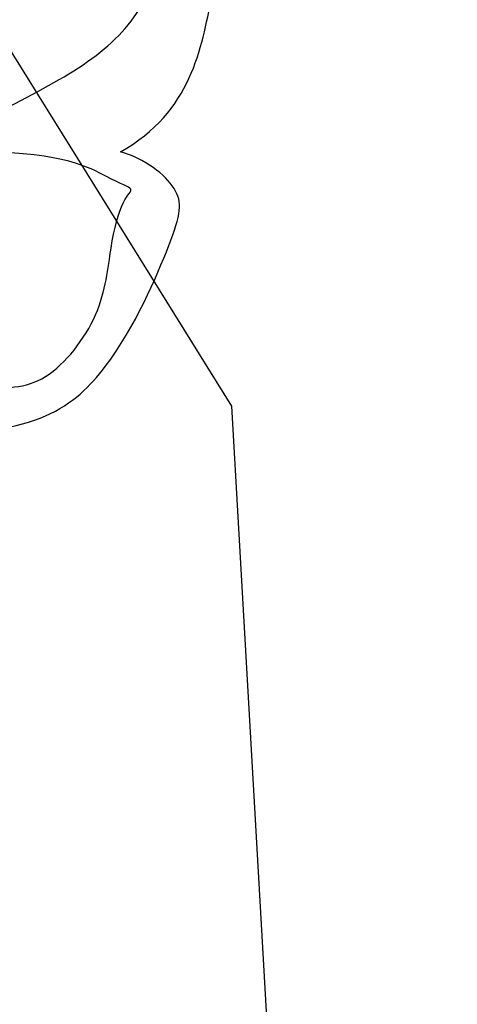
# Model space of a CAD drawing. Units: millimetres. Extents: x 2278 to 10678, y 821 to 7949.
# Drawn here: x 4421 to 4436, y 1187 to 1221 of the extents above; entities that cross this region are included whole.
import ezdxf
from ezdxf.xclip import XClip

# ---------------------------------------------------------------- set-up
doc = ezdxf.new("R2010")
doc.units = ezdxf.units.MM
doc.header["$XCLIPFRAME"] = 2
doc.linetypes.add('HIDDEN', pattern=[9.524999999999999, 6.35, -3.175])
for name, color, linetype in [('A-04.尺寸標註', 4, 'Continuous'), ('H-06.木作(細線)', 8, 'Continuous'), ('H-08.木作(細線)', 8, 'Continuous')]:
    doc.layers.add(name, color=color, linetype=linetype)
doc.styles.add('新細明體', font='txt')
doc.dimstyles.new('4', dxfattribs={"dimtxt": 10, "dimasz": 3, "dimexe": 2, "dimexo": 2, "dimgap": 1.2, "dimtad": 2, "dimdec": 0, "dimtxsty": '新細明體', "dimblk": 'ARCHTICK', "dimcen": 5, "dimclrd": 8, "dimclre": 8, "dimclrt": 4, "dimadec": 0, "dimazin": 0, "dimtfac": 1, "dimtdec": 0, "dimtix": 1, "dimtmove": 2, "dimatfit": 3, "dimldrblk": 'OPEN90', "dimfxl": 1.25, "dimlwd": 9, "dimlwe": 9, "dimarcsym": 0})

# ---------------------------------------------------------------- blocks, each defined once
blk = doc.blocks.new('SE-21207L')
at = {"layer": 'H-06.木作(細線)', "color": 8}
for points in [[(16164.32952766185, -42066.83529233823), (16162.91393920931, -42064.38342121582), (16158.52807860217, -42063.76137217945), (16155.87337332942, -42063.05004604547), (16154.23969258714, -42062.10684002915)], [(16167.72256741973, -42086.54584924098), (16166.85553767207, -42086.54584924098), (16165.27212963226, -42089.22668415518), (16158.78774670135, -42089.06987034332), (16151.10015920609, -42085.50159711499), (16146.65597546044, -42077.86714381191), (16145.34706995118, -42069.97866942654), (16148.67225582763, -42063.75213719496), (16154.39116456872, -42063.98682638761)], [(16174.13632917723, -42073.59596442643), (16174.13632917723, -42069.62402279197), (16172.09342377522, -42066.99377284347), (16166.88640461328, -42064.81256821963), (16165.6352809407, -42064.58150430713), (16164.5583238434, -42065.98141336408), (16164.32952766185, -42066.83529233823)], [(16175.30667822801, -42139.24967243568), (16178.55682288993, -42133.07366687702), (16180.64311658209, -42125.28751281837), (16182.20126666195, -42118.10199759537), (16181.81007498188, -42108.5348561956), (16179.43571292115, -42099.67361634936), (16174.70922915819, -42089.71277234556), (16168.50351288903, -42080.99952991625), (16163.42708497026, -42072.20689883998), (16160.703129018, -42066.14701635903), (16155.66265715181, -42064.79642599301), (16151.2129449515, -42067.36546852968), (16149.8014344334, -42072.63329749866), (16154.42387565926, -42078.01980930204), (16159.29837609991, -42078.56185718111), (16163.11725390532, -42077.93524983131), (16156.85129817909, -42075.80998555772), (16153.70498883304, -42073.3072932152)], [(16176.12258207949, -42080.45143982361), (16175.27799598776, -42080.67774598483), (16175.27799598776, -42082.65397970784), (16175.27799598776, -42085.00923538188), (16173.49257033787, -42086.04005136147), (16170.56717600221, -42084.35107415429), (16169.66669890688, -42080.99044788347), (16170.86714514808, -42076.51032151955), (16172.1238934504, -42075.35010961875), (16172.5336199309, -42071.43234596655), (16172.5336199309, -42069.32273535408), (16169.91985978909, -42067.33574708707), (16167.52612887536, -42067.17228196737), (16165.86157184461, -42066.72626525523), (16165.59542105062, -42066.26527855758), (16165.39467642321, -42067.01446770642), (16164.3789328708, -42068.77378714667), (16164.3789328708, -42071.57419475939)]]:
    blk.add_open_spline(points, degree=3, dxfattribs=at)
blk = doc.blocks.new('SE-21057L-d')
at = {"layer": 'H-08.木作(細線)', "ltscale": 0.2}
for points, knots in [([(102.8692704590933, -94.29135861474583), (95.79410369786758, -96.16401634609991), (83.52103393145993, -97.40035292908274), (63.79252813793503, -85.07818548765059), (49.18918494988034, -63.95462366533374), (44.78614293041868, -38.42906449037346), (50.47615437740491, -18.07270809303985), (61.35055520119397, -6.381644654493954), (68.7364913944691, -3.792083203235912), (71.34171057495729, -2.066126774746053), (71.30048361200616, -1.160181444041001), (71.28518339421903, -0.8239655340945973)], [0, 0, 0, 0, 13.61947253675465, 35.6923096227523, 66.07904106750783, 89.31554754468686, 110.8124830913676, 127.8300530237493, 133.6102071857117, 135.2369110673426, 136.1968820743656, 136.1968820743656, 136.1968820743656, 136.1968820743656]), ([(29.65534684220571, -16.26711289992865), (29.7514275441921, -24.55843756086905), (29.97639184976579, -43.97182709797301), (40.07518980756285, -72.33564460951857), (58.33660685778346, -93.43422684941493), (77.50036685670659, -105.3704702276203), (89.62824296270696, -106.1132269879632), (95.07873232244793, -106.4470354622375)], [0, 0, 0, 0, 24.80683980988745, 58.08297999506078, 87.59886311902454, 107.4155673681198, 123.591167158755, 123.591167158755, 123.591167158755, 123.591167158755]), ([(29.65534684227418, -16.26711289991672), (29.75142754426081, -24.55843756085675), (29.97639184983451, -43.9718270979607), (40.07518980763145, -72.33564460950645), (58.33660685785205, -93.43422684940282), (77.50036685677519, -105.3704702276082), (89.62824296277569, -106.1132269879509), (95.07873232251666, -106.4470354622252)], [0, 0, 0, 0, 24.80683980988745, 58.08297999506078, 87.59886311902454, 107.4155673681198, 123.591167158755, 123.591167158755, 123.591167158755, 123.591167158755]), ([(33.89949661882449, -28.26254438855534), (35.56608217893564, -38.4135504846529), (38.86718415591243, -58.52023273015828), (53.04359969235769, -82.92487169202612), (71.23046411160772, -99.78691635051791), (85.02604831532483, -102.4666226039008), (98.10117615148465, -103.7379365020746)], [0, 0, 0, 0, 30.61829321694358, 60.6474163038293, 83.31325367050282, 102.1193974433817, 102.1193974433817, 102.1193974433817, 102.1193974433817])]:
    blk.add_open_spline(points, degree=3, knots=knots, dxfattribs=at)
blk = doc.blocks.new('_ArchTick')
at = {"color": 0, "linetype": 'ByBlock', "const_width": 0.15}
blk.add_lwpolyline([(-0.5, -0.5), (0.5, 0.5)], dxfattribs=at)
blk = doc.blocks.new('*D30')
at = {"layer": 'A-04.尺寸標註', "color": 8, "linetype": 'HIDDEN', "lineweight": 9, "ltscale": 0.4, "transparency": 16777216}
for p, q in [((4162.279984968609, 1216.820892875305), (4162.279984968609, 1081.343111721613)), ((4610.887694783927, 1198.170404488734), (4610.887694783927, 1081.343111721613))]:
    blk.add_line(p, q, dxfattribs=at)
at = {"layer": 'A-04.尺寸標註', "color": 8, "lineweight": 9, "ltscale": 0.4, "transparency": 16777216}
blk.add_line((4610.887694783927, 1083.343111721613), (4162.279984968609, 1083.343111721613), dxfattribs=at)
at = {"layer": 'DEFPOINTS', "color": 0, "ltscale": 0.4, "transparency": 16777216}
for p in [(4162.279984968609, 1218.820892875305), (4610.887694783927, 1200.170404488734), (4162.279984968609, 1083.343111721613)]:
    blk.add_point(p, dxfattribs=at)
at = {"layer": 'A-04.尺寸標註', "color": 8, "lineweight": 9, "ltscale": 0.4, "transparency": 16777216, "xscale": 3, "yscale": 3, "zscale": 3, "rotation": 180}
blk.add_blockref('_ArchTick', (4162.279984968609, 1083.343111721613), dxfattribs=at)
at = {"layer": 'A-04.尺寸標註', "color": 8, "lineweight": 9, "ltscale": 0.4, "transparency": 16777216, "xscale": 3, "yscale": 3, "zscale": 3}
blk.add_blockref('_ArchTick', (4610.887694783927, 1083.343111721613), dxfattribs=at)
at = {"layer": 'A-04.尺寸標註', "color": 4, "ltscale": 0.4, "transparency": 16777216, "insert": (4386.583839876268, 1076.510844279753), "char_height": 10, "attachment_point": 5, "style": '新細明體'}
blk.add_mtext('449', dxfattribs=at)
blk = doc.blocks.new('_Open90')
at = {"color": 0, "linetype": 'ByBlock', "lineweight": -2}
for p, q in [((-0.5, 0.5), (0, 0)), ((0, 0), (-1, 0)), ((0, 0), (-0.5, -0.5))]:
    blk.add_line(p, q, dxfattribs=at)
blk = doc.blocks.new('*D31')
at = {"layer": 'A-04.尺寸標註', "color": 8, "linetype": 'HIDDEN', "lineweight": 9, "ltscale": 0.4, "transparency": 16777216}
for p, q in [((4505.29162071949, 1342.253461515986), (4135.198918179271, 1342.253461515986)), ((4199.740224044956, 1105.614822639491), (4135.198918179271, 1105.614822639491))]:
    blk.add_line(p, q, dxfattribs=at)
at = {"layer": 'A-04.尺寸標註', "color": 8, "lineweight": 9, "ltscale": 0.4, "transparency": 16777216}
blk.add_line((4137.198918179271, 1105.614822639491), (4137.198918179271, 1342.253461515986), dxfattribs=at)
at = {"layer": 'DEFPOINTS', "color": 0, "ltscale": 0.4, "transparency": 16777216}
for p in [(4137.198918179271, 1342.253461515986), (4507.29162071949, 1342.253461515986), (4201.740224044956, 1105.614822639491)]:
    blk.add_point(p, dxfattribs=at)
at = {"layer": 'A-04.尺寸標註', "color": 8, "lineweight": 9, "ltscale": 0.4, "transparency": 16777216, "xscale": 3, "yscale": 3, "zscale": 3}
for p, rotation in [((4137.198918179271, 1342.253461515986), 90), ((4137.198918179271, 1105.614822639491), 270)]:
    blk.add_blockref('_ArchTick', p, dxfattribs=dict(at, rotation=rotation))
at = {"layer": 'A-04.尺寸標註', "color": 4, "ltscale": 0.4, "transparency": 16777216, "insert": (4130.432057714154, 1223.934142077739), "char_height": 10, "attachment_point": 5, "rotation": 90, "style": '新細明體'}
blk.add_mtext('237', dxfattribs=at)

msp = doc.modelspace()

# ---------------------------------------------------------------- block references
at = {"rotation": 269.4573654123849}
msp.add_blockref('SE-21207L', (46642.27714441162, 16981.96291555489), dxfattribs=at)
at = {"layer": 'H-08.木作(細線)', "color": 250, "true_color": 0x303341}
ref = msp.add_blockref('SE-21057L-d', (4469.067082846228, 1128.93058996955), dxfattribs=dict(at, xscale=-1, rotation=286.1203744896073))
XClip(ref).set_block_clipping_path([(75.27118951181546, -90.42131512339984), (74.84829781255394, -92.5332942995592), (75.59385619970999, -95.43199598192587), (74.06331066154235, -96.11782795762701), (73.53017485621967, -97.77909516145883), (74.09922030909001, -100.23542703931162), (75.04237525989447, -102.24452389833459), (76.06414713231788, -104.05009814740333), (80.85419591986283, -106.45630955186789), (77.73998083390688, -108.67465300629556), (59.982842580455326, -107.49540248030098), (35.43812641317709, -83.82376010761072), (3.1020883309538476, -18.551396051145275), (7.284514560666139, 58.99948673101608), (2.2232694147751317, 144.1886186941556), (25.563928930510883, 182.65305179874122), (100.74235125297128, 177.74973190033052), (138.38952821322164, 126.56329266578541), (183.25634222857116, 128.7126052021049), (200.39606517951688, 107.26444950049336), (200.690246697548, 58.3510727075045), (154.9554930636259, 30.574644144347985), (139.8346202568573, 0.7132700711517828), (116.2767078004581, -25.610353843527264), (87.33302228204411, -17.423284544987837), (64.58402138004749, -22.612333552446216), (55.915216119843535, -45.10067207789689), (61.5114363985158, -67.38320217124419)])

# ---------------------------------------------------------------- dimensions: what is measured, and where the dimension line sits
at = {"layer": 'A-04.尺寸標註', "color": 8, "ltscale": 0.4}
for base, p1, p2, angle, picture, middle in [((4137.198918179271, 1342.253461515986), (4201.740224044956, 1105.614822639491), (4507.29162071949, 1342.253461515986), 90, '*D31', (4130.432057714154, 1223.934142077739)), ((4162.279984968609, 1083.343111721613), (4610.887694783927, 1200.170404488734), (4162.279984968609, 1218.820892875305), 180, '*D30', (4386.583839876268, 1076.510844279753))]:
    dim = msp.add_linear_dim(base=base, p1=p1, p2=p2, angle=angle, dimstyle='4', dxfattribs=at)
    dim.commit()
    dim.dimension.update_dxf_attribs({"geometry": picture, "text_midpoint": middle})

doc.saveas('drawing.dxf')
